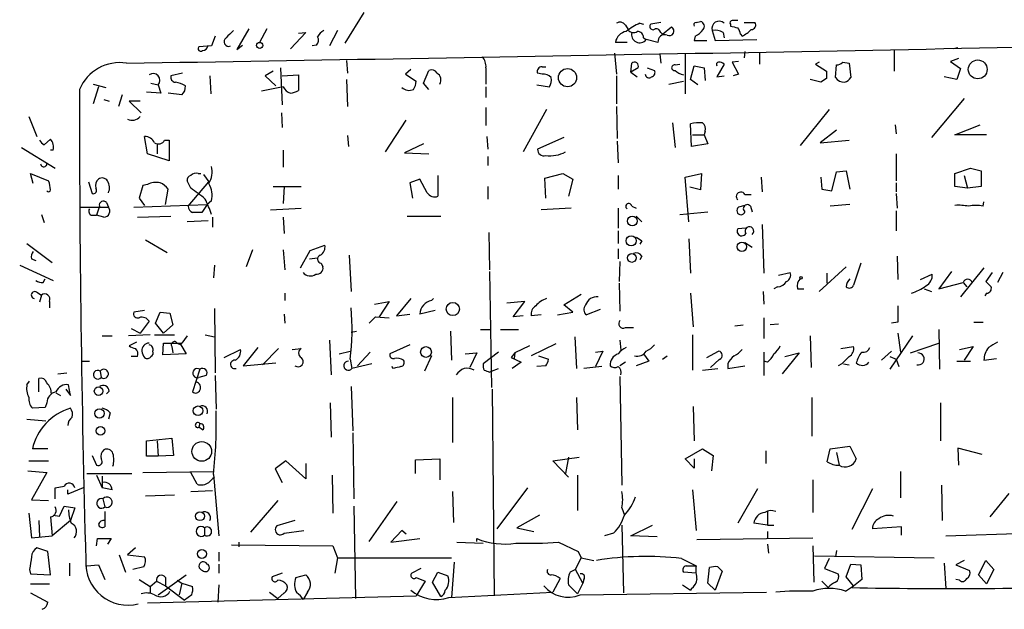
# Model space of a CAD drawing. Extents: x 6 to 730, y 171 to 1035.
# Drawn here: x 357 to 449, y 553 to 609 of the extents above; entities that cross this region are included whole.
import ezdxf

# ---------------------------------------------------------------- set-up
doc = ezdxf.new("R2010")
doc.units = 0
doc.header["$MEASUREMENT"] = 0
doc.layers.add('MAIN', color=5, linetype='CONTINUOUS')

msp = doc.modelspace()

# ---------------------------------------------------------------- linework, layer by layer
at = {"layer": 'MAIN'}
for p, q in [((389.2973, 609.2612), (387.5193, 606.3826)), ((378.5447, 607.7372), (377.444, 605.7899)), ((380.238, 607.7372), (379.5607, 606.4672)), ((413.766, 608.0759), (414.02, 607.6526)), ((415.1207, 608.2452), (415.4593, 608.1606)), ((417.068, 608.3299), (416.1367, 608.1606)), ((417.2373, 607.2292), (418.084, 607.9066)), ((420.37, 608.3299), (420.7933, 608.4146)), ((423.5873, 608.1606), (423.5873, 607.9912)), ((424.8573, 608.3299), (425.8733, 608.3299)), ((375.412, 607.0599), (375.0733, 606.1286)), ((383.8787, 607.3986), (382.4393, 605.8746)), ((383.2013, 607.3139), (383.8787, 607.3986)), ((386.842, 607.5679), (386.08, 606.1286)), ((415.4593, 606.8906), (415.7133, 606.7212)), ((417.068, 607.3986), (417.2373, 607.2292)), ((420.2853, 607.0599), (420.2007, 606.6366)), ((421.894, 607.5679), (422.148, 606.6366)), ((422.91, 607.3986), (422.9947, 606.8906)), ((424.5187, 607.2292), (424.688, 607.0599)), ((375.0733, 606.1286), (373.888, 606.0439)), ((377.444, 605.7899), (377.952, 606.2132)), ((384.8947, 606.2132), (384.4713, 606.1286)), ((413.9353, 606.4672), (412.8347, 606.4672)), ((416.814, 606.4672), (415.7133, 606.7212)), ((420.2007, 606.6366), (421.386, 606.6366)), ((422.148, 606.6366), (426.0427, 606.7212)), ((444.8387, 605.9592), (444.4153, 605.8746)), ((412.75, 605.4512), (412.9193, 603.5039)), ((416.9833, 605.3666), (417.068, 604.5199)), ((419.354, 605.3666), (419.354, 601.6412)), ((424.942, 605.6206), (424.8573, 605.0279)), ((426.2967, 605.5359), (426.2967, 604.4352)), ((438.912, 605.7899), (438.912, 603.7579)), ((444.9233, 604.9432), (444.1613, 604.6892)), ((381.508, 604.0966), (381.6773, 600.6252)), ((387.6887, 604.7739), (387.7733, 603.5886)), ((400.7273, 604.0966), (400.7273, 602.5726)), ((405.9767, 604.1812), (406.3153, 604.1812)), ((414.274, 603.6732), (414.3587, 604.5199)), ((414.9513, 604.0966), (414.274, 603.6732)), ((415.798, 604.0966), (416.4753, 603.8426)), ((418.4227, 604.3506), (418.846, 604.4352)), ((419.862, 602.9959), (420.2007, 604.2659)), ((420.2007, 604.2659), (421.132, 604.0966)), ((421.132, 604.0966), (421.2167, 602.9112)), ((422.9947, 604.4352), (422.3173, 603.2499)), ((424.3493, 604.6892), (423.7567, 604.6046)), ((423.7567, 604.6046), (424.3493, 603.5039)), ((431.8847, 604.6046), (431.546, 604.4352)), ((431.546, 604.4352), (432.562, 603.7579)), ((433.4087, 603.1652), (433.4933, 604.3506)), ((434.086, 604.6046), (434.6787, 604.5199)), ((434.6787, 604.5199), (434.848, 603.1652)), ((444.1613, 604.6892), (445.0927, 604.0119)), ((372.364, 603.5886), (371.2633, 603.3346)), ((374.904, 603.3346), (374.9887, 601.6412)), ((380.8307, 603.7579), (380.0687, 603.3346)), ((380.0687, 603.3346), (381.0847, 602.4032)), ((381.6773, 603.3346), (383.2013, 603.4192)), ((383.2013, 603.4192), (383.2013, 601.9799)), ((393.7, 603.9272), (393.192, 603.5039)), ((393.192, 603.5039), (394.208, 602.8266)), ((394.8853, 602.6572), (395.3933, 603.8426)), ((405.9767, 603.5039), (405.5533, 603.5886)), ((412.9193, 603.3346), (412.9193, 600.7099)), ((414.274, 603.6732), (414.8667, 603.2499)), ((422.3173, 603.2499), (422.9947, 603.3346)), ((424.3493, 603.5039), (423.8413, 603.3346)), ((444.754, 602.9959), (443.5687, 603.2499)), ((445.0927, 604.0119), (444.754, 602.9959)), ((363.982, 602.5726), (365.1673, 602.2339)), ((364.49, 602.3186), (363.982, 600.7099)), ((369.4007, 602.6572), (370.078, 602.4879)), ((370.078, 602.4879), (370.332, 601.7259)), ((381.762, 602.3186), (379.73, 601.8952)), ((387.6887, 602.9959), (387.7733, 600.4559)), ((395.3933, 602.0646), (394.8853, 602.6572)), ((400.7273, 602.3186), (400.7273, 601.3026)), ((405.4687, 602.4879), (406.654, 602.3186)), ((417.83, 602.5726), (419.1847, 602.8266)), ((420.5393, 602.4879), (419.862, 602.9959)), ((432.054, 602.7419), (431.038, 602.9959)), ((432.562, 603.0806), (432.054, 602.7419)), ((366.6913, 601.5566), (366.3527, 600.4559)), ((370.332, 601.7259), (368.9773, 601.8106)), ((372.2793, 601.5566), (371.0093, 601.7259)), ((364.998, 601.1332), (365.506, 600.9639)), ((368.3847, 600.9639), (367.3687, 600.9639)), ((367.3687, 600.9639), (368.4693, 599.8632)), ((400.7273, 600.3712), (400.7273, 598.6779)), ((412.9193, 600.4559), (413.004, 597.4926)), ((445.4313, 601.2179), (442.3833, 597.5772)), ((357.9707, 599.5246), (358.7327, 597.6619)), ((381.5927, 599.8632), (381.6773, 598.5086)), ((406.4, 600.2019), (404.1987, 596.2226)), ((432.816, 600.2019), (430.1067, 596.8152)), ((391.3293, 596.2226), (393.2767, 599.1859)), ((418.1687, 598.9319), (418.4227, 596.6459)), ((419.9467, 596.7306), (419.862, 598.8472)), ((438.9967, 598.7626), (439.0813, 597.9159)), ((444.5847, 597.8312), (446.9553, 598.7626)), ((369.062, 596.0532), (368.808, 597.6619)), ((387.7733, 597.7466), (387.858, 596.7306)), ((400.812, 597.6619), (400.8967, 596.4766)), ((408.0087, 597.5772), (405.5533, 596.4766)), ((420.0313, 597.8312), (421.132, 597.8312)), ((421.2167, 598.1699), (421.132, 597.8312)), ((421.132, 597.8312), (421.4707, 596.9846)), ((433.4933, 598.2546), (431.9693, 597.0692)), ((447.548, 597.8312), (444.5847, 597.8312)), ((359.41, 596.8999), (360.0027, 597.4079)), ((369.9933, 596.8999), (369.9933, 596.0532)), ((370.6707, 597.3232), (371.094, 597.3232)), ((371.094, 597.3232), (371.094, 595.3759)), ((394.8853, 596.9846), (393.1073, 596.1379)), ((413.004, 597.2386), (413.0887, 595.2066)), ((421.4707, 596.9846), (419.9467, 596.7306)), ((431.9693, 597.0692), (434.6787, 597.3232)), ((357.2933, 596.6459), (360.426, 594.6986)), ((360.2567, 596.3919), (360.0027, 596.3919)), ((371.094, 595.3759), (369.062, 596.0532)), ((381.762, 596.3919), (381.762, 594.7832)), ((393.1073, 596.1379), (395.3933, 596.0532)), ((400.8967, 595.7992), (400.8967, 594.9526)), ((439.0813, 596.0532), (439.0813, 593.5132)), ((358.394, 593.2592), (358.14, 594.1906)), ((358.14, 594.1906), (359.8333, 593.5132)), ((373.8033, 594.1906), (374.0573, 594.1906)), ((374.3113, 594.1059), (374.8193, 593.4286)), ((396.24, 594.0212), (396.24, 592.0739)), ((406.2307, 593.7672), (407.924, 594.1906)), ((407.924, 594.1906), (408.8553, 593.6826)), ((413.0887, 594.0212), (413.0887, 592.7512)), ((419.354, 593.8519), (420.878, 594.1906)), ((420.878, 594.1906), (420.7933, 592.6666)), ((433.07, 592.5819), (433.4933, 594.3599)), ((433.4933, 594.3599), (434.4247, 594.4446)), ((434.4247, 594.4446), (434.7633, 592.7512)), ((444.5847, 594.1906), (446.024, 594.6986)), ((444.5847, 593.0052), (444.5847, 594.1906)), ((445.4313, 594.0212), (445.77, 592.8359)), ((446.024, 594.6986), (447.04, 594.4446)), ((447.04, 594.4446), (447.04, 593.0052)), ((363.5587, 593.4286), (363.8973, 592.3279)), ((368.6387, 593.0899), (368.3, 591.9046)), ((369.062, 593.1746), (368.6387, 593.0899)), ((373.126, 592.8359), (372.7873, 593.5132)), ((372.872, 591.1426), (374.8193, 593.4286)), ((380.8307, 593.0052), (383.4553, 593.0052)), ((381.8467, 593.0052), (381.762, 591.3966)), ((394.5467, 593.6826), (393.6153, 593.3439)), ((393.6153, 593.3439), (393.8693, 591.9046)), ((395.224, 592.4126), (394.5467, 593.6826)), ((400.8967, 593.0052), (400.8967, 591.8199)), ((406.3153, 591.9046), (406.2307, 593.7672)), ((408.8553, 593.6826), (408.432, 592.0739)), ((419.6927, 589.7032), (419.354, 593.8519)), ((426.466, 593.8519), (426.5507, 592.4972)), ((432.054, 593.8519), (432.1387, 592.7512)), ((439.0813, 593.3439), (439.0813, 592.4972)), ((445.77, 592.8359), (444.5847, 593.0052)), ((447.04, 593.0052), (445.77, 592.8359)), ((370.7553, 591.3119), (371.0093, 592.7512)), ((420.7933, 592.6666), (419.7773, 592.9206)), ((424.942, 592.2432), (425.5347, 592.2432)), ((432.1387, 592.7512), (433.07, 592.5819)), ((439.0813, 592.3279), (439.166, 590.9732)), ((364.5747, 591.1426), (364.3207, 590.2959)), ((365.252, 591.4812), (365.4213, 591.0579)), ((367.792, 591.0579), (374.65, 591.3119)), ((368.3, 591.9046), (368.808, 591.2272)), ((374.65, 591.3119), (374.142, 590.5499)), ((375.0733, 591.6506), (374.65, 591.3119)), ((414.3587, 591.1426), (414.782, 590.9732)), ((424.942, 591.2272), (424.3493, 591.0579)), ((425.45, 591.1426), (425.6193, 590.6346)), ((434.7633, 591.3119), (432.9007, 591.1426)), ((447.2093, 591.1426), (447.294, 591.5659)), ((359.156, 590.3806), (359.41, 589.6186)), ((362.712, 591.0579), (365.4213, 591.0579)), ((363.8973, 590.2959), (364.3207, 590.2959)), ((364.998, 590.1266), (364.3207, 590.2959)), ((368.1307, 590.1266), (371.2633, 590.2112)), ((380.5767, 590.8039), (383.4553, 590.9732)), ((393.3613, 590.2112), (396.494, 590.2112)), ((408.686, 590.9732), (405.892, 590.8039)), ((413.0887, 590.9732), (413.0887, 589.1106)), ((414.782, 590.2112), (415.29, 589.7032)), ((418.846, 590.3806), (421.4707, 590.6346)), ((439.0813, 590.7192), (439.0813, 588.8566)), ((374.7347, 589.7879), (372.7873, 589.7032)), ((375.158, 590.1266), (375.158, 589.1952)), ((381.762, 590.1266), (381.8467, 588.6026)), ((426.5507, 589.4492), (426.72, 584.8772)), ((400.9813, 588.6872), (401.066, 585.2159)), ((413.0887, 588.8566), (413.0887, 587.6712)), ((425.0267, 589.1106), (424.2647, 589.0259)), ((357.8013, 587.6712), (360.172, 585.8932)), ((368.8927, 588.0099), (370.9247, 586.8246)), ((384.302, 586.9939), (385.6567, 587.5019)), ((415.29, 587.9252), (415.1207, 587.5866)), ((419.6927, 588.0946), (419.862, 584.8772)), ((424.942, 587.7559), (425.6193, 587.3326)), ((378.8833, 587.0786), (378.2907, 585.4699)), ((381.762, 587.0786), (381.9313, 585.2159)), ((383.3707, 585.3852), (384.302, 586.9939)), ((387.9427, 586.5706), (388.112, 583.1839)), ((413.0887, 587.1632), (413.0887, 586.2319)), ((357.124, 585.6392), (360.2567, 584.1999)), ((358.2247, 586.2319), (358.648, 586.0626)), ((375.3273, 585.6392), (375.2427, 584.4539)), ((384.2173, 586.2319), (384.9793, 586.3166)), ((385.318, 585.8086), (385.4873, 585.4699)), ((413.258, 585.9779), (413.1733, 584.1152)), ((415.29, 586.4859), (415.1207, 586.1472)), ((435.7793, 585.8086), (435.102, 583.7766)), ((439.166, 586.4859), (439.2507, 584.2846)), ((401.066, 585.0466), (401.2353, 574.2092)), ((428.0747, 584.7079), (429.1753, 584.9619)), ((434.4247, 585.4699), (431.8847, 583.1839)), ((432.6467, 583.9459), (432.6467, 584.8772)), ((441.3673, 584.2846), (442.468, 584.7926)), ((444.246, 585.0466), (443.0607, 583.4379)), ((447.294, 585.3852), (445.0927, 582.6759)), ((448.056, 584.9619), (447.4633, 584.1152)), ((449.072, 584.9619), (448.564, 584.0306)), ((359.3253, 584.0306), (359.4947, 584.3692)), ((413.1733, 583.9459), (413.258, 581.3212)), ((443.0607, 583.4379), (445.3467, 584.0306)), ((445.3467, 584.0306), (445.6853, 583.6072)), ((358.7327, 583.0992), (359.156, 582.8452)), ((359.156, 582.8452), (358.9867, 582.1679)), ((381.9313, 583.0146), (381.9313, 582.3372)), ((408.0087, 581.9139), (409.6173, 582.9299)), ((419.862, 583.0146), (420.116, 579.8819)), ((426.6353, 583.1839), (426.72, 581.9986)), ((427.99, 583.6072), (427.6513, 583.4379)), ((429.8527, 583.4379), (430.4453, 583.4379)), ((441.706, 583.4379), (442.3833, 583.1839)), ((447.548, 583.0146), (447.3787, 582.7606)), ((359.918, 582.2526), (359.918, 581.6599)), ((390.3133, 581.9986), (391.668, 582.2526)), ((391.668, 582.2526), (390.7367, 580.8132)), ((393.7, 582.5066), (392.3453, 580.8979)), ((395.6473, 582.3372), (395.8167, 582.5066)), ((404.368, 582.2526), (402.6747, 582.0832)), ((403.2673, 580.8132), (404.368, 582.2526)), ((368.808, 581.4059), (367.792, 581.2366)), ((369.824, 580.2206), (370.2473, 581.2366)), ((370.2473, 581.2366), (371.1787, 581.1519)), ((371.1787, 581.1519), (371.4327, 580.0512)), ((375.3273, 581.5752), (375.412, 575.5639)), ((381.8467, 581.0672), (381.9313, 580.2206)), ((392.3453, 580.8979), (393.6153, 581.0672)), ((395.986, 581.4059), (394.5467, 581.0672)), ((407.416, 580.9826), (408.8553, 581.2366)), ((408.8553, 581.2366), (408.0087, 581.9139)), ((411.3953, 581.4906), (410.1253, 580.9826)), ((369.2313, 580.3899), (368.3847, 579.2892)), ((370.586, 579.2892), (369.824, 580.2206)), ((389.8053, 580.2206), (390.398, 580.8132)), ((390.398, 580.8132), (391.668, 580.7286)), ((404.1987, 580.8979), (403.2673, 580.8132)), ((405.892, 580.9826), (404.9607, 580.8979)), ((426.72, 580.7286), (426.72, 578.7812)), ((428.0747, 580.1359), (427.3127, 580.0512)), ((439.2507, 580.3052), (438.658, 580.2206)), ((446.3627, 580.3052), (447.2093, 580.3052)), ((367.538, 579.7126), (368.3847, 579.2892)), ((371.4327, 580.0512), (370.586, 579.2892)), ((388.112, 579.3739), (388.62, 579.4586)), ((397.4253, 579.4586), (397.51, 576.7492)), ((400.2193, 579.6279), (401.1507, 579.6279)), ((402.082, 579.6279), (403.7753, 579.6279)), ((413.766, 579.7972), (414.528, 579.7972)), ((424.0107, 579.9666), (424.7727, 580.0512)), ((439.2507, 579.2892), (439.5047, 577.5112)), ((443.0607, 579.6279), (443.1453, 575.9026)), ((364.8287, 579.0352), (365.76, 579.0352)), ((369.316, 579.1199), (367.284, 579.0352)), ((368.046, 578.4426), (367.3687, 578.1039)), ((369.7393, 579.1199), (371.602, 579.1199)), ((370.5013, 577.2572), (370.586, 578.3579)), ((370.586, 578.3579), (371.856, 578.3579)), ((371.856, 578.3579), (372.2793, 578.3579)), ((371.856, 578.3579), (372.2793, 578.3579)), ((371.856, 578.3579), (372.1947, 578.1886)), ((372.1947, 578.3579), (372.1947, 578.1886)), ((372.7873, 579.0352), (372.2793, 578.3579)), ((374.4807, 579.1199), (375.3273, 578.9506)), ((386.08, 578.6119), (386.2493, 575.3946)), ((407.2467, 578.2732), (404.9607, 577.1726)), ((409.0247, 578.9506), (409.194, 575.9872)), ((413.258, 578.6119), (413.3427, 577.6806)), ((420.0313, 579.1199), (420.0313, 575.8179)), ((431.038, 579.0352), (431.1227, 576.0719)), ((440.6053, 579.0352), (438.4887, 575.9026)), ((440.436, 577.4266), (443.0607, 578.3579)), ((372.7027, 577.3419), (370.5013, 577.2572)), ((371.348, 578.0192), (371.4327, 577.4266)), ((372.1947, 578.1886), (372.7027, 577.3419)), ((376.2587, 577.0032), (377.7827, 577.7652)), ((379.3913, 577.9346), (378.0367, 576.2412)), ((381.3387, 577.8499), (379.8147, 576.3259)), ((382.6087, 577.7652), (383.4553, 577.8499)), ((387.0113, 577.3419), (388.0273, 577.5959)), ((389.89, 577.5112), (388.7047, 576.2412)), ((393.6153, 578.1886), (391.7527, 577.3419)), ((398.78, 577.3419), (399.8807, 577.4266)), ((399.8807, 577.4266), (399.2033, 576.0719)), ((401.9127, 577.5112), (400.4733, 576.4106)), ((403.4367, 577.4266), (403.098, 577.0032)), ((403.4367, 577.4266), (403.352, 576.9186)), ((404.7913, 578.1039), (403.4367, 577.4266)), ((410.972, 577.5112), (411.6493, 577.5959)), ((411.6493, 577.5959), (410.972, 576.1566)), ((415.4593, 577.3419), (415.9673, 576.6646)), ((421.386, 577.0032), (422.4867, 577.5959)), ((426.72, 577.5112), (426.72, 575.3099)), ((430.022, 577.4266), (428.4133, 575.4792)), ((428.6673, 577.0879), (430.022, 577.4266)), ((433.9167, 577.8499), (435.102, 578.0192)), ((437.7267, 576.7492), (438.658, 577.5959)), ((445.008, 577.7652), (446.278, 578.0192)), ((446.278, 578.0192), (445.4313, 576.7492)), ((362.966, 576.6646), (363.6433, 576.6646)), ((368.1307, 577.0879), (367.538, 577.0879)), ((378.0367, 576.2412), (381.0847, 576.4952)), ((388.0273, 576.8339), (388.1967, 575.9872)), ((390.0593, 576.4106), (388.1967, 575.9872)), ((395.6473, 577.1726), (394.97, 575.7332)), ((403.098, 577.0032), (404.0293, 576.5799)), ((404.0293, 576.5799), (403.1827, 575.9872)), ((405.638, 577.1726), (406.5693, 576.8339)), ((413.766, 576.5799), (413.258, 576.2412)), ((415.9673, 576.6646), (414.782, 576.2412)), ((417.2373, 576.8339), (417.6607, 577.1726)), ((422.5713, 576.8339), (421.7247, 576.0719)), ((423.3333, 576.4106), (423.3333, 575.9872)), ((427.0587, 576.5799), (426.72, 576.6646)), ((434.0013, 576.4106), (433.6627, 576.2412)), ((434.1707, 576.4106), (434.6787, 576.3259)), ((438.4887, 577.0879), (439.0813, 576.8339)), ((439.0813, 576.8339), (439.3353, 576.1566)), ((444.754, 576.6646), (446.024, 576.6646)), ((447.294, 576.7492), (448.4793, 576.9186)), ((360.68, 575.4792), (361.5267, 575.5639)), ((364.6593, 575.7332), (364.744, 575.1406)), ((373.9727, 575.9026), (373.2953, 573.7859)), ((392.0913, 575.9872), (391.922, 576.1566)), ((401.066, 575.6486), (401.2353, 575.7332)), ((401.2353, 575.7332), (401.9127, 575.9872)), ((406.3153, 576.2412), (405.4687, 576.1566)), ((411.5647, 576.1566), (409.8713, 575.9872)), ((420.9627, 575.8179), (422.402, 575.9872)), ((423.3333, 575.9872), (424.942, 576.2412)), ((357.8013, 574.4632), (358.0553, 574.8019)), ((358.902, 573.7859), (358.902, 575.0559)), ((374.5653, 575.3099), (373.888, 575.1406)), ((375.412, 575.3099), (375.4967, 572.1772)), ((413.258, 575.2252), (413.4273, 565.0652)), ((360.5107, 573.7012), (360.934, 573.4472)), ((361.442, 574.0399), (361.8653, 573.4472)), ((361.8653, 573.4472), (361.696, 574.4632)), ((365.506, 573.8706), (365.252, 573.6166)), ((388.112, 574.2939), (388.2813, 570.1452)), ((401.32, 574.0399), (401.4893, 554.7359)), ((359.664, 572.7699), (359.4947, 572.3466)), ((386.1647, 572.7699), (386.2493, 569.5526)), ((397.5947, 573.2779), (397.5947, 569.0446)), ((409.194, 573.2779), (409.2787, 570.2299)), ((431.2073, 573.2779), (431.2073, 569.6372)), ((443.23, 572.7699), (443.23, 569.2139)), ((359.4947, 572.3466), (358.3093, 572.2619)), ((365.5907, 571.8386), (365.4213, 571.2459)), ((420.116, 572.4312), (420.2007, 569.2139)), ((357.8013, 571.2459), (359.5793, 571.0766)), ((373.9727, 570.8226), (373.888, 570.4839)), ((374.2267, 570.2299), (373.888, 570.4839)), ((388.2813, 569.9759), (388.366, 563.7952)), ((368.9773, 569.2139), (371.348, 569.4679)), ((368.9773, 567.7746), (368.9773, 569.2139)), ((369.9933, 569.2139), (370.078, 567.7746)), ((371.348, 569.4679), (371.5173, 567.8592)), ((359.7487, 568.4519), (358.3093, 568.4519)), ((419.354, 567.5206), (420.9627, 568.4519)), ((420.9627, 568.4519), (421.9787, 567.8592)), ((426.8893, 568.2826), (426.8893, 567.0972)), ((432.6467, 567.2666), (432.9007, 568.4519)), ((432.9007, 568.4519), (434.7633, 568.7059)), ((433.4933, 568.1132), (433.7473, 566.9279)), ((434.7633, 568.7059), (435.356, 567.5206)), ((447.1247, 567.9439), (444.8387, 568.5366)), ((444.8387, 568.5366), (444.9233, 566.9279)), ((357.9707, 567.3512), (359.8333, 567.3512)), ((363.8973, 567.8592), (364.3207, 566.9279)), ((370.078, 567.7746), (368.9773, 567.7746)), ((371.5173, 567.8592), (370.078, 567.7746)), ((382.016, 567.3512), (381, 566.5892)), ((383.8787, 565.6579), (382.016, 567.3512)), ((394.1233, 567.4359), (396.4093, 567.5206)), ((394.1233, 566.1659), (394.1233, 567.4359)), ((396.4093, 567.5206), (396.4093, 565.5732)), ((406.9927, 567.3512), (409.448, 567.6899)), ((408.432, 565.8272), (406.9927, 567.3512)), ((408.432, 567.6899), (408.178, 566.1659)), ((420.2007, 566.6739), (419.354, 567.5206)), ((420.2007, 567.5206), (420.2007, 566.6739)), ((421.9787, 567.8592), (421.8093, 566.4199)), ((357.886, 566.4199), (359.664, 566.2506)), ((368.6387, 566.2506), (375.2427, 566.3352)), ((381, 566.5892), (381.6773, 565.3192)), ((383.8787, 567.0972), (383.8787, 565.6579)), ((439.5047, 566.3352), (439.5047, 563.8799)), ((359.664, 566.2506), (358.2247, 563.7106)), ((363.3893, 566.1659), (367.6227, 566.1659)), ((364.3207, 565.9966), (364.8287, 564.8112)), ((364.8287, 565.9119), (364.8287, 564.8112)), ((373.7187, 565.1499), (373.126, 566.2506)), ((375.2427, 566.0812), (375.7507, 560.3239)), ((386.334, 565.9966), (386.4187, 562.4406)), ((409.2787, 565.9966), (409.2787, 562.6946)), ((431.292, 565.5732), (431.292, 562.5252)), ((360.426, 564.8112), (361.2727, 564.9806)), ((360.426, 563.7952), (360.426, 564.8112)), ((363.0507, 564.8112), (361.6113, 564.2186)), ((361.6113, 564.2186), (361.6113, 564.6419)), ((365.76, 564.6419), (364.8287, 564.8112)), ((373.126, 564.4726), (375.158, 564.5572)), ((397.5947, 564.4726), (397.6793, 561.5939)), ((404.622, 564.8112), (401.7433, 561.0012)), ((420.0313, 564.6419), (420.37, 560.8319)), ((426.1273, 564.7266), (424.2647, 561.5092)), ((436.88, 564.7266), (434.9327, 560.9166)), ((443.3147, 565.0652), (443.3993, 561.7632)), ((358.2247, 563.7106), (359.8333, 563.6259)), ((364.9133, 563.7952), (365.0827, 563.0332)), ((371.602, 564.1339), (368.8927, 564.0492)), ((381.254, 563.6259), (378.714, 560.6626)), ((389.8053, 559.8159), (392.43, 563.5412)), ((447.8867, 562.1019), (449.6647, 564.3032)), ((360.8493, 562.1866), (361.2727, 563.1179)), ((361.2727, 563.1179), (362.2887, 562.9486)), ((362.2887, 562.9486), (361.8653, 561.7632)), ((365.0827, 562.6099), (365.0827, 561.1706)), ((388.366, 563.1179), (388.5353, 554.4819)), ((413.4273, 562.9486), (413.6813, 562.2712)), ((427.0587, 562.6099), (427.0587, 561.3399)), ((357.9707, 562.4406), (358.2247, 560.1546)), ((358.902, 561.7632), (358.9867, 560.2392)), ((360.0027, 562.1019), (360.172, 560.3239)), ((361.8653, 561.7632), (360.172, 560.3239)), ((360.2567, 562.2712), (360.8493, 562.1866)), ((382.8627, 561.7632), (381.1693, 561.2552)), ((405.7227, 562.2712), (403.606, 561.0859)), ((374.396, 561.0859), (374.396, 560.4086)), ((381.8467, 560.5779), (383.7093, 560.8319)), ((392.8533, 560.8319), (391.8373, 559.7312)), ((393.2767, 560.4932), (392.8533, 560.8319)), ((403.606, 561.0859), (405.2147, 560.7472)), ((413.4273, 561.3399), (413.5967, 554.9899)), ((414.274, 560.3239), (416.306, 561.3399)), ((427.0587, 561.3399), (425.7887, 561.5092)), ((427.0587, 561.3399), (427.6513, 561.3399)), ((427.0587, 560.7472), (427.0587, 560.0699)), ((439.5893, 561.1706), (436.88, 561.0012)), ((439.5893, 560.4086), (439.5893, 561.1706)), ((358.2247, 560.1546), (360.172, 560.3239)), ((364.3207, 559.3926), (364.4053, 560.0699)), ((364.4053, 560.0699), (365.6753, 560.0699)), ((365.6753, 560.0699), (365.3367, 559.5619)), ((391.8373, 559.7312), (394.5467, 560.0699)), ((399.8807, 559.8159), (399.8807, 560.0699)), ((412.6653, 560.5779), (411.8187, 560.3239)), ((416.7293, 560.2392), (414.274, 560.3239)), ((420.4547, 559.9852), (431.292, 560.1546)), ((443.738, 560.3239), (453.8133, 560.6626)), ((359.7487, 558.8846), (358.7327, 559.2232)), ((367.9613, 559.2232), (367.1993, 558.5459)), ((376.936, 559.4772), (386.4187, 559.3926)), ((377.6133, 559.7312), (377.6133, 559.3079)), ((386.4187, 559.3926), (386.842, 558.2919)), ((398.018, 559.7312), (400.4733, 559.6466)), ((407.5007, 559.7312), (409.3633, 558.8846)), ((427.0587, 559.5619), (427.1433, 558.7152)), ((431.292, 559.3926), (431.3767, 556.0059)), ((433.4933, 558.9692), (433.4087, 558.3766)), ((360.0027, 556.6832), (359.7487, 558.8846)), ((366.4373, 558.5459), (367.03, 556.9372)), ((367.1993, 558.5459), (368.808, 558.3766)), ((375.7507, 558.7999), (375.7507, 557.9532)), ((386.842, 558.2919), (386.588, 556.8526)), ((386.842, 558.2919), (397.51, 558.2919)), ((387.7733, 558.2919), (388.62, 558.2919)), ((409.1093, 557.1912), (409.6173, 558.2919)), ((409.3633, 558.8846), (409.6173, 558.2919)), ((409.6173, 558.2919), (410.8027, 558.0379)), ((419.0153, 558.2072), (420.37, 557.5299)), ((431.4613, 558.4612), (442.6373, 558.2919)), ((432.816, 558.2072), (432.3927, 557.2759)), ((445.4313, 558.0379), (444.6693, 557.6146)), ((446.786, 556.6832), (447.4633, 558.0379)), ((447.4633, 558.0379), (448.2253, 557.1912)), ((358.0553, 557.1912), (358.14, 556.7679)), ((361.7807, 557.7839), (361.7807, 556.5986)), ((363.3893, 557.5299), (364.49, 557.6146)), ((364.49, 557.6146), (365.0827, 556.2599)), ((368.7233, 557.4452), (367.7073, 557.1912)), ((375.7507, 557.6992), (375.7507, 556.8526)), ((394.6313, 557.2759), (393.7847, 556.8526)), ((397.764, 557.8686), (397.51, 554.5666)), ((409.1093, 557.1912), (408.6013, 556.9372)), ((409.7867, 555.9212), (409.1093, 557.1912)), ((419.4387, 557.5299), (420.37, 557.5299)), ((421.4707, 555.9212), (421.64, 557.3606)), ((422.402, 557.4452), (422.8253, 557.0219)), ((432.3927, 557.2759), (433.6627, 556.7679)), ((434.4247, 556.5139), (434.848, 557.6992)), ((434.848, 557.6992), (435.7793, 557.6146)), ((435.7793, 557.6146), (435.864, 556.2599)), ((443.5687, 557.7839), (443.738, 555.4132)), ((444.6693, 557.6146), (445.9393, 557.1066)), ((448.2253, 557.1912), (447.548, 555.8366)), ((358.14, 556.7679), (360.0027, 556.6832)), ((368.3, 556.2599), (369.316, 555.5826)), ((370.078, 554.8206), (372.7027, 556.6832)), ((370.7553, 556.4292), (370.7553, 555.6672)), ((371.856, 556.1752), (372.2793, 555.9212)), ((381.6773, 556.8526), (380.746, 556.5139)), ((382.9473, 556.4292), (383.8787, 556.6832)), ((394.208, 556.4292), (395.0547, 556.0906)), ((395.732, 556.0059), (396.24, 556.9372)), ((396.24, 556.9372), (397.1713, 556.5986)), ((407.67, 556.3446), (406.9927, 555.0746)), ((409.8713, 556.2599), (409.7867, 555.9212)), ((420.37, 556.8526), (419.1847, 556.9372)), ((422.8253, 557.0219), (422.148, 555.2439)), ((435.102, 555.6672), (434.4247, 556.5139)), ((435.864, 556.2599), (434.9327, 555.4979)), ((445.008, 556.1752), (444.6693, 556.2599)), ((447.548, 555.8366), (446.786, 556.6832)), ((358.14, 555.8366), (359.918, 555.8366)), ((369.316, 555.5826), (369.9087, 556.0906)), ((369.316, 555.5826), (369.316, 554.9899)), ((369.9087, 556.0906), (370.7553, 555.6672)), ((370.7553, 555.6672), (372.5333, 554.3126)), ((372.2793, 555.9212), (372.0253, 554.8206)), ((372.2793, 555.9212), (373.2953, 555.5826)), ((375.7507, 555.7519), (375.666, 554.1432)), ((395.0547, 556.0906), (394.208, 554.7359)), ((396.494, 554.6512), (395.732, 556.0059)), ((408.432, 555.7519), (409.2787, 554.9052)), ((409.7867, 555.9212), (409.2787, 554.9052)), ((419.1, 555.7519), (419.862, 555.2439)), ((419.9467, 555.4132), (419.862, 555.2439)), ((422.148, 555.2439), (421.4707, 555.9212)), ((432.1387, 556.0906), (432.7313, 555.4979)), ((434.34, 555.1592), (435.102, 555.6672)), ((358.14, 554.9899), (359.7487, 554.1432)), ((369.062, 554.0586), (394.208, 554.7359)), ((373.2107, 554.8206), (372.5333, 554.3126)), ((380.492, 555.0746), (381.254, 554.4819)), ((381.8467, 554.9899), (381.254, 554.4819)), ((384.048, 555.0746), (383.6247, 554.3972)), ((397.256, 554.5666), (406.9927, 555.0746)), ((409.5327, 554.8206), (426.974, 555.0746))]:
    msp.add_line(p, q, dxfattribs=at)
for centre, radius in [((379.5667, 606.183), 0.2843), ((408.3542, 603.1663), 0.8485), ((446.7155, 603.9373), 0.8817), ((414.411, 589.7635), 0.4596), ((414.3114, 587.912), 0.4766), ((424.6602, 587.3566), 0.4297), ((414.3671, 586.3165), 0.4158), ((430.1913, 584.454), 0.1197), ((397.624, 581.5342), 0.6176), ((395.1181, 577.5183), 0.5038), ((364.5053, 573.8514), 0.4014), ((364.5787, 571.7733), 0.4364), ((373.7994, 572.025), 0.4469), ((364.6872, 570.1426), 0.4049), ((374.1535, 568.2282), 0.9183), ((373.9847, 562.1624), 0.4094), ((374.1612, 558.6446), 0.4201)]:
    msp.add_circle(centre, radius, dxfattribs=at)
for centre, radius, start, end in [((413.2619, 607.7565), 0.5968, 32.358529, 125.03213), ((416.8958, 603.8474), 4.7425, 111.98066, 129.947262), ((416.3483, 607.9489), 0.2993, 134.986464, 315), ((416.6278, 607.2886), 0.4537, 14.030118, 98.594459), ((417.8723, 607.5256), 0.4359, 240.953058, 60.941566), ((420.37, 608.1182), 0.2116, 90, 216.875312), ((420.6662, 607.9489), 0.4827, 322.135426, 74.734471), ((422.5218, 607.7806), 0.6629, 44.492755, 198.716492), ((423.7566, 608.2876), 0.2116, 89.972923, 216.875312), ((466.2524, 777.2623), 174.5652, 255.853161, 256.082336), ((424.0107, 481.4993), 127.0002, 89.885409, 90.114591), ((423.5618, 607.1699), 0.9587, 3.546139, 42.848561), ((425.5347, 608.0759), 0.4233, 270, 36.875312), ((376.6714, 606.5272), 0.4374, 123.813597, 294.291068), ((546.0915, 437.9044), 239.462, 134.885408, 135.114592), ((384.4095, 606.6528), 0.6547, 317.822852, 29.501727), ((386.2914, 606.2558), 1.4964, 118.735138, 151.264862), ((414.0197, 606.2982), 1.197, 98.116564, 171.883436), ((414.5242, 607.9722), 0.597, 212.369607, 305.007745), ((415.1077, 607.2032), 0.7741, 165.378503, 321.483547), ((414.8809, 606.9048), 0.5786, 358.593643, 91.406357), ((417.4491, 606.5413), 0.6393, 70.672313, 186.65487), ((419.4819, 608.879), 1.9886, 293.828505, 321.923362), ((422.1904, 606.2135), 1.3865, 58.733619, 102.344134), ((423.4315, 609.756), 2.9745, 294.987569, 314.997276), ((-66.5401, 27190.8495), 26589.8661, 270.9344798, 271.16366234), ((374.0573, 605.8745), 0.2395, 134.983084, 315.016916), ((374.1747, 606.284), 0.5811, 275.133731, 344.490666), ((399.3517, 604.2026), 1.3797, 355.59365, 41.267966), ((366.4905, 600.4642), 4.1035, 81.250441, 157.044703), ((405.9428, 603.7579), 0.4247, 85.421237, 203.492649), ((414.6127, 604.249), 0.3714, 335.768033, 133.155907), ((418.3486, 604.0966), 0.2646, 73.736331, 286.26367), ((422.4866, 604.3929), 0.2116, 89.972935, 216.875312), ((422.6136, 604.1388), 0.4828, 37.873943, 105.239505), ((433.4346, 605.3061), 0.9573, 273.51548, 312.879217), ((369.6065, 602.9098), 0.6327, 318.177699, 126.373607), ((371.7055, 603.2029), 0.4614, 163.41494, 267.66472), ((395.6473, 603.3345), 0.5681, 26.574073, 116.56054), ((395.7746, 602.9537), 0.7403, 329.017662, 59.052171), ((406.0735, 602.5184), 0.9902, 40.782042, 95.60984), ((405.6808, 602.9534), 1.1619, 326.884348, 10.502431), ((415.9784, 603.5016), 0.3498, 179.623167, 313.980692), ((416.1507, 603.6309), 0.3875, 280.497939, 33.11188), ((419.5899, 605.0458), 1.6763, 225.870102, 256.011837), ((601.8619, 603.4192), 169.3002, 179.885375, 180.114592), ((434.2413, 603.7722), 1.0304, 216.093604, 270.778503), ((433.9163, 603.8431), 1.1522, 287.110772, 323.960562), ((371.0433, 599.5231), 3.2825, 61.332285, 78.696229), ((371.6325, 602.3064), 0.9902, 310.782042, 5.60984), ((382.7426, 602.7558), 1.0736, 204.029678, 253.590583), ((393.5398, 603.0344), 1.0545, 229.383973, 293.127249), ((392.6834, 602.9115), 1.527, 326.315136, 356.812677), ((1882.4879, 600.5069), 1519.7767, 179.9412745, 181.6012953), ((382.3544, 603.2505), 1.527, 273.187323, 303.684864), ((367.6227, 600.1877), 1.0101, 245.218521, 318.969884), ((420.6664, 595.5878), 3.3572, 84.936598, 103.863222), ((420.5816, 598.3815), 0.6695, 341.573171, 55.301057), ((368.8567, 596.7104), 0.9527, 22.123029, 92.929976), ((359.7061, 597.6193), 0.778, 202.371723, 247.628278), ((359.1476, 596.6544), 1.1397, 346.684351, 41.38597), ((370.0911, 597.6138), 0.6483, 237.138401, 333.371717), ((406.1498, 596.4573), 0.5968, 178.146818, 286.099686), ((406.7056, 599.029), 3.1692, 262.925886, 297.684106), ((359.3713, 595.1385), 0.3005, 183.167137, 13.097507), ((372.8021, 594.4021), 2.3185, 330.465088, 11.590065), ((373.2361, 593.5809), 0.4539, 104.039305, 188.578205), ((373.5917, 593.5977), 0.6295, 70.359033, 137.717127), ((357.5913, 592.6243), 2.4118, 1.004961, 21.627155), ((365.0137, 593.064), 0.8105, 130.250887, 196.346453), ((364.8325, 593.1936), 0.597, 32.369607, 125.007745), ((364.3829, 592.8863), 1.1414, 335.478354, 33.315545), ((369.9087, 591.4809), 1.8935, 79.698943, 116.560992), ((369.4439, 591.5248), 1.9886, 38.076638, 66.171495), ((372.8022, 592.1163), 2.3184, 348.41186, 29.53613), ((359.8192, 592.6807), 0.184, 212.480746, 355.60607), ((364.0032, 592.6242), 0.3147, 250.332702, 42.282263), ((119.8154, 253.6689), 423.3208, 53.016188, 53.245381), ((395.9436, 592.878), 0.857, 212.892696, 290.234435), ((424.5639, 592.0418), 0.4284, 28.042591, 225.699848), ((364.9504, 591.2379), 0.3876, 38.893036, 194.233431), ((373.5146, 591.1541), 0.6428, 181.025259, 250.051164), ((345.269, 578.951), 31.9207, 20.981234, 23.775374), ((414.0812, 591.1253), 0.2781, 3.567336, 238.350649), ((425.1537, 590.9309), 0.3642, 35.544994, 234.455006), ((444.881, 586.1003), 5.1355, 79.070353, 93.307628), ((446.532, 588.4737), 2.7535, 75.760371, 104.239629), ((363.9679, 590.6769), 0.3875, 146.88812, 259.502061), ((364.987, 590.6935), 0.5669, 271.111615, 39.998377), ((373.7186, 378.8501), 211.7002, 89.885408, 90.114564), ((424.571, 590.7417), 0.3862, 125.035777, 343.897669), ((424.6457, 588.8142), 0.4359, 150.941566, 330.953058), ((425.3612, 588.8275), 0.4031, 309.816491, 213.914787), ((384.824, 587.3186), 0.8526, 298.687149, 12.414375), ((499.7186, 715.106), 152.6537, 236.192759, 236.421922), ((358.9865, 586.4013), 0.7804, 139.396316, 192.536771), ((385.3709, 586.2002), 0.3951, 110.379542, 262.306667), ((414.782, 586.2318), 0.5681, 26.574073, 116.56054), ((384.302, 585.4697), 0.8465, 216.860422, 306.879374), ((384.8947, 585.3852), 0.5986, 261.865837, 8.134163), ((428.5828, 584.7078), 0.6447, 293.192756, 23.212594), ((441.2544, 584.7362), 1.2149, 300.734064, 2.66081), ((359.156, 584.7926), 0.7806, 229.400298, 282.526419), ((427.9052, 584.7082), 1.1042, 274.404277, 327.518859), ((430.7557, 583.6919), 0.938, 133.777634, 195.710475), ((435.3908, 583.6341), 0.9665, 130.484912, 181.594926), ((434.7069, 583.9178), 0.4196, 227.742842, 340.334234), ((445.77, 583.8613), 0.4559, 21.799076, 158.200924), ((574.7172, 710.8611), 179.6053, 224.885409, 225.114592), ((358.5398, 582.8311), 0.3302, 54.264696, 259.336643), ((359.4524, 582.4401), 0.502, 338.065049, 126.191859), ((438.4883, 588.7726), 6.1062, 289.441492, 303.689027), ((447.5292, 583.4755), 0.4613, 272.335786, 16.588605), ((395.8769, 581.0263), 1.3308, 99.934409, 178.238867), ((406.9082, 580.6437), 1.931, 105.259022, 142.124756), ((411.1029, 581.5646), 1.1182, 83.679049, 161.796767), ((368.1518, 581.0884), 0.3891, 157.613458, 292.386542), ((367.1719, 579.6137), 21.0398, 352.40784, 5.581043), ((405.7931, 581.0814), 0.8524, 118.681808, 192.43184), ((410.482, 581.4845), 0.6157, 135.783022, 234.598617), ((820.2504, 581.0672), 381.0005, 179.885409, 180.114592), ((368.554, 579.9773), 0.7931, 31.349084, 108.679401), ((413.5684, 580.1782), 0.4292, 136.321685, 297.412843), ((369.2326, 577.6747), 0.6832, 90.109023, 186.623603), ((371.602, 578.1886), 0.3053, 33.684862, 213.700477), ((372.0254, 663.0578), 84.7001, 269.885409, 270.114524), ((575.1383, 366.5175), 246.8467, 120.848166, 121.077353), ((368.0207, 578.8069), 0.9588, 227.155503, 266.448267), ((367.4747, 577.3419), 0.7035, 338.83384, 46.232597), ((369.5115, 577.6555), 0.9594, 183.561805, 222.837328), ((369.1783, 577.7652), 0.4267, 336.625105, 82.864991), ((369.2312, 577.4266), 0.3787, 296.585347, 26.55152), ((376.8511, 577.596), 0.9468, 296.575876, 10.294022), ((383.6811, 577.4265), 0.4798, 118.071082, 241.923298), ((392.0771, 577.243), 0.3391, 163.045081, 286.954919), ((413.4318, 576.2902), 1.1063, 108.068072, 182.538825), ((414.6557, 576.1134), 1.9912, 113.846208, 141.904188), ((414.8984, 578.0721), 0.9438, 252.379064, 329.699429), ((414.9099, 579.415), 1.9886, 293.828505, 321.923362), ((422.4338, 577.2043), 0.3952, 290.365948, 82.306667), ((423.122, 578.9926), 1.9897, 293.83384, 321.91135), ((425.8313, 578.1459), 1.9897, 308.08865, 336.16616), ((426.4249, 578.9073), 1.9886, 308.076638, 336.171495), ((434.2696, 577.8357), 0.8524, 298.681808, 12.43184), ((438.4044, 575.606), 3.1754, 143.131546, 163.738352), ((436.0233, 578.1219), 0.6311, 255.380272, 342.736416), ((441.1525, 576.87), 0.558, 257.181625, 94.028552), ((449.2846, 576.7067), 1.991, 141.923103, 178.776901), ((369.0658, 577.3151), 0.4047, 230.42467, 325.846582), ((377.2236, 576.3578), 0.3947, 82.561708, 290.11086), ((383.159, 576.6222), 0.4827, 232.12814, 52.12814), ((387.852, 576.2382), 0.4264, 89.193827, 323.939038), ((392.3875, 575.775), 1.163, 56.894758, 100.478021), ((392.6982, 576.5375), 0.3874, 280.48609, 33.119959), ((401.4055, 576.2414), 0.9474, 169.712462, 206.551529), ((405.6132, 576.8929), 0.9579, 317.132054, 356.468811), ((425.1561, 575.6043), 1.9932, 128.108952, 156.138207), ((603.6524, 407.4119), 239.462, 134.881179, 135.110379), ((435.9117, 577.0543), 0.7883, 225.174744, 323.002184), ((364.4265, 575.3976), 0.4084, 55.251614, 321.011602), ((364.998, 575.4793), 0.4233, 233.132809, 143.143638), ((373.7399, 575.5428), 0.4286, 57.096078, 290.214956), ((374.2266, 575.5639), 0.4233, 323.132809, 126.856362), ((434.78, 406.722), 174.5653, 103.92564, 104.154823), ((399.5005, 574.1656), 1.9916, 113.846818, 141.896418), ((398.9493, 574.7378), 1.275, 57.905537, 101.491487), ((443.1345, 702.7256), 133.8593, 251.453817, 251.683013), ((412.7621, 576.6888), 0.6244, 225.791579, 301.536569), ((412.7076, 575.6062), 0.6695, 341.573171, 55.301057), ((359.0613, 574.4451), 0.6312, 17.280921, 104.617437), ((358.6697, 573.6221), 1.4177, 359.777705, 45.462975), ((373.5175, 574.2092), 0.5213, 330.838636, 77.083662), ((359.6634, 574.1246), 1.8927, 169.69407, 206.574528), ((360.6992, 572.768), 1.0352, 100.491477, 179.89484), ((361.542, 573.357), 1.1169, 82.074488, 157.418411), ((364.9134, 573.8029), 0.5965, 6.517348, 124.59856), ((373.5776, 574.0964), 0.4196, 227.723556, 340.334234), ((359.3463, 573.1719), 1.3797, 175.59365, 221.267966), ((363.3553, 567.3068), 5.1743, 106.736048, 167.214287), ((361.103, 571.6691), 0.9657, 344.75633, 37.8703), ((364.4231, 570.6343), 1.6774, 45.886457, 76.006836), ((374.2032, 571.9844), 0.5028, 332.711208, 117.288792), ((332.876, 570.8657), 42.636, 353.556847, 1.535113), ((362.5852, 570.6107), 0.9748, 124.382898, 177.501256), ((373.7797, 570.6909), 0.2337, 34.308979, 297.618043), ((374.0188, 570.4916), 0.3342, 308.46437, 97.928861), ((365.4354, 567.7746), 0.7366, 126.431156, 200.171846), ((365.2944, 567.8804), 0.5699, 15.072595, 121.33616), ((364.4731, 567.2666), 0.3714, 245.774365, 43.155907), ((363.855, 567.4359), 2.0761, 343.412042, 16.587958), ((433.7048, 568.7472), 1.8198, 234.44878, 271.338222), ((434.3125, 567.8732), 1.1015, 239.124568, 341.329823), ((502.0732, 438.5733), 179.6053, 134.885409, 135.114591), ((361.7477, 564.6978), 0.5528, 11.838476, 149.231767), ((365.0706, 564.648), 0.6894, 359.493045, 103.189599), ((374.0996, 566.3357), 1.2455, 252.19206, 305.29917), ((410.042, 563.7106), 3.47, 347.314663, 12.685337), ((364.7791, 563.3655), 0.4502, 72.655846, 312.41583), ((365.2844, 563.4779), 0.4883, 245.602657, 139.46871), ((410.6436, 565.2453), 4.2512, 315.606121, 342.466923), ((359.935, 562.6945), 0.5965, 276.517348, 34.59856), ((364.7856, 562.7367), 3.0899, 179.211899, 203.407255), ((374.396, 562.0172), 0.568, 333.434949, 116.565051), ((427.3927, 561.6078), 1.0897, 66.872523, 122.657508), ((364.9557, 561.2975), 0.4827, 74.745922, 164.734471), ((409.6271, 563.5523), 4.2518, 315.607946, 342.463813), ((426.889, 561.4249), 1.1035, 94.381184, 175.618816), ((437.8315, 561.05), 0.9528, 112.123029, 182.935981), ((438.3932, 560.7627), 1.4886, 73.045271, 128.196355), ((361.6081, 560.744), 0.8381, 315.314198, 65.924369), ((364.871, 561.4952), 0.3875, 190.497939, 303.11188), ((374.0784, 560.7473), 0.4642, 46.832979, 313.158579), ((374.65, 560.7472), 0.4234, 233.124688, 126.867191), ((381.4975, 560.906), 0.4792, 133.224349, 316.784365), ((402.4628, 566.4104), 6.8461, 247.841921, 278.894354), ((359.3246, 558.2923), 1.1031, 122.449681, 175.617229), ((404.495, 607.4806), 47.8439, 268.833859, 273.601867), ((654.4898, 515.4339), 299.3611, 171.752594, 171.981777), ((367.2486, 557.8046), 3.9508, 176.614634, 284.163219), ((367.9989, 557.9806), 0.9008, 323.5321, 26.078638), ((415.6379, 529.8278), 28.5797, 83.213215, 99.224066), ((374.2902, 557.5087), 0.4071, 27.899466, 261.02591), ((374.4976, 557.3606), 0.3713, 223.155907, 65.768033), ((406.781, 557.0219), 0.3413, 150.257201, 277.11877), ((419.5093, 557.1489), 0.3875, 100.497939, 213.11188), ((424.8552, 557.1912), 4.498, 175.681504, 191.949474), ((422.1902, 555.8788), 1.5806, 82.299482, 110.370222), ((445.4312, 556.8526), 0.5681, 296.574073, 26.56054), ((370.3637, 556.1805), 0.4638, 32.419092, 191.176681), ((381, 556.3446), 0.3053, 146.315138, 326.299523), ((381.2682, 555.1452), 1.0301, 36.083397, 90.789853), ((384.4256, 555.794), 1.6089, 156.747638, 209.984724), ((383.1822, 555.7967), 1.1274, 320.171004, 51.844201), ((393.9963, 556.6409), 0.2993, 134.986464, 315), ((395.9292, 556.1303), 1.3274, 318.105507, 20.657586), ((406.7725, 555.3282), 1.356, 48.554901, 87.852942), ((410.295, 556.0905), 1.8935, 153.439008, 190.301058), ((409.6385, 556.4716), 0.3146, 317.717737, 109.650149), ((419.3537, 556.3447), 1.1043, 302.481141, 355.595723), ((433.1546, 556.5139), 0.5681, 296.574073, 26.56054), ((445.2902, 556.4857), 0.4195, 227.73366, 340.347095), ((371.7289, 555.3708), 1.5807, 339.629778, 7.700518), ((381.5926, 555.4979), 0.5681, 296.574073, 26.56054), ((396.0901, 558.1191), 3.7389, 230.263886, 288.169392), ((396.2747, 555.2554), 0.6427, 289.948836, 358.974742), ((408.4033, 557.4999), 2.9076, 219.073117, 292.856786), ((432.816, 550.729), 4.685, 71.016653, 108.983347), ((434.4683, 553.8873), 2.3688, 116.571541, 137.162369), ((443.8612, 972.5529), 417.1506, 268.773574, 272.041843), ((369.0005, 553.3044), 1.6866, 64.021378, 108.357603), ((370.3051, 555.6441), 0.9991, 235.508312, 330.967118), ((382.3126, 553.6778), 1.4964, 28.735138, 61.264862), ((430.3608, 522.1088), 33.0635, 88.38611, 94.406082), ((358.9382, 554.222), 0.8143, 291.805329, 354.446932)]:
    msp.add_arc(centre, radius, start, end, dxfattribs=at)

doc.saveas('drawing.dxf')
